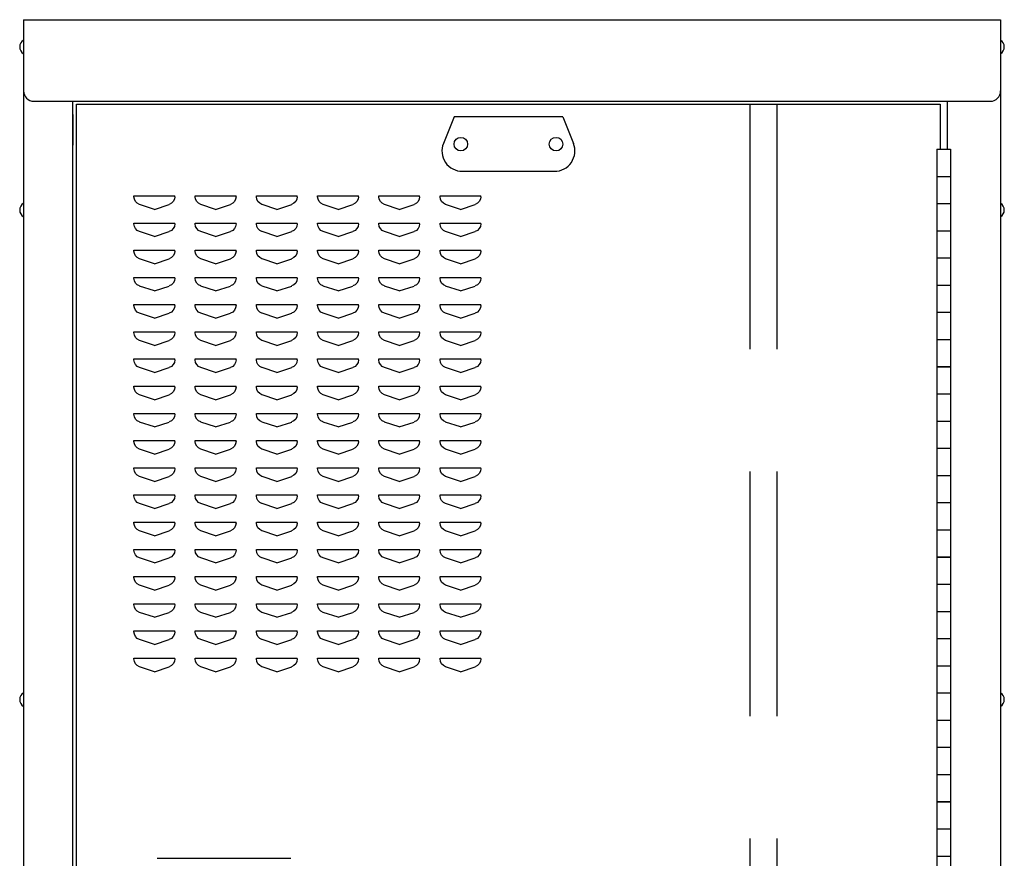
# Model space of a CAD drawing. Extents: x 0 to 196, y -2 to 123.
# Drawn here: x 97 to 115, y 82 to 98 of the extents above; entities that cross this region are included whole.
import ezdxf

# ---------------------------------------------------------------- set-up
doc = ezdxf.new("R2010")
doc.units = 0
doc.header["$LTSCALE"] = 9
doc.header["$MEASUREMENT"] = 0
doc.linetypes.add('DASHED', pattern=[0.75, 0.5, -0.25])
doc.layers.add('CK_LEVEL_9', color=7, linetype='CONTINUOUS')

msp = doc.modelspace()

# ---------------------------------------------------------------- linework, layer by layer
at = {"layer": 'CK_LEVEL_9', "color": 7, "linetype": 'Continuous'}
for p, q in [((97.404, 97.741), (97.404, 25.732)), ((97.404, 97.741), (115.357, 97.741)), ((115.36, 97.741), (115.36, 25.732)), ((97.592, 96.242), (115.172, 96.242)), ((98.308, 62.226), (98.308, 96.247)), ((98.308, 95.873), (98.308, 96.247)), ((98.378, 96.185), (114.251, 96.185)), ((98.378, 62.289), (98.378, 96.185)), ((114.251, 96.185), (114.251, 95.359)), ((114.376, 96.247), (114.376, 95.359)), ((98.308, 93.374), (98.308, 95.997)), ((98.308, 95.997), (98.308, 95.435)), ((105.315, 95.953), (105.12, 95.467)), ((107.315, 95.953), (105.315, 95.953)), ((107.315, 95.953), (107.509, 95.467)), ((114.189, 95.359), (114.189, 62.871)), ((114.189, 95.359), (114.439, 95.359)), ((114.189, 95.359), (114.439, 95.359)), ((114.439, 95.359), (114.439, 62.871)), ((105.468, 94.953), (107.161, 94.953)), ((114.189, 94.861), (114.439, 94.861)), ((114.189, 94.859), (114.439, 94.859)), ((99.433, 94.503), (100.183, 94.503)), ((99.433, 94.503), (99.434, 94.503)), ((99.433, 94.487), (99.433, 94.503)), ((100.183, 94.487), (100.183, 94.503)), ((100.558, 94.503), (100.559, 94.503)), ((100.558, 94.487), (100.558, 94.503)), ((100.558, 94.503), (101.308, 94.503)), ((101.308, 94.487), (101.308, 94.503)), ((101.683, 94.503), (102.433, 94.503)), ((101.683, 94.503), (101.684, 94.503)), ((101.683, 94.487), (101.683, 94.503)), ((102.433, 94.487), (102.433, 94.503)), ((102.808, 94.503), (102.809, 94.503)), ((102.808, 94.487), (102.808, 94.503)), ((102.808, 94.503), (103.558, 94.503)), ((103.558, 94.487), (103.558, 94.503)), ((103.933, 94.503), (104.683, 94.503)), ((103.933, 94.487), (103.933, 94.503)), ((103.933, 94.503), (103.934, 94.503)), ((104.683, 94.487), (104.683, 94.503)), ((105.058, 94.503), (105.808, 94.503)), ((105.058, 94.487), (105.058, 94.503)), ((105.058, 94.503), (105.059, 94.503)), ((105.808, 94.487), (105.808, 94.503)), ((99.808, 94.253), (99.536, 94.344)), ((99.808, 94.253), (100.081, 94.344)), ((100.933, 94.253), (100.661, 94.344)), ((100.933, 94.253), (101.206, 94.344)), ((102.058, 94.253), (101.786, 94.344)), ((102.058, 94.253), (102.331, 94.344)), ((103.183, 94.253), (102.911, 94.344)), ((103.183, 94.253), (103.456, 94.344)), ((104.308, 94.253), (104.036, 94.344)), ((104.308, 94.253), (104.581, 94.344)), ((105.433, 94.253), (105.161, 94.344)), ((105.433, 94.253), (105.706, 94.344)), ((114.189, 94.361), (114.439, 94.361)), ((114.189, 94.359), (114.439, 94.359)), ((99.433, 94.003), (100.183, 94.003)), ((99.433, 94.003), (99.434, 94.003)), ((99.433, 93.987), (99.433, 94.003)), ((100.183, 93.987), (100.183, 94.003)), ((100.558, 94.003), (100.559, 94.003)), ((100.558, 93.987), (100.558, 94.003)), ((100.558, 94.003), (101.308, 94.003)), ((101.308, 93.987), (101.308, 94.003)), ((101.683, 94.003), (102.433, 94.003)), ((101.683, 94.003), (101.684, 94.003)), ((101.683, 93.987), (101.683, 94.003)), ((102.433, 93.987), (102.433, 94.003)), ((102.808, 94.003), (102.809, 94.003)), ((102.808, 93.987), (102.808, 94.003)), ((102.808, 94.003), (103.558, 94.003)), ((103.558, 93.987), (103.558, 94.003)), ((103.933, 94.003), (104.683, 94.003)), ((103.933, 93.987), (103.933, 94.003)), ((103.933, 94.003), (103.934, 94.003)), ((104.683, 93.987), (104.683, 94.003)), ((105.058, 94.003), (105.808, 94.003)), ((105.058, 93.987), (105.058, 94.003)), ((105.058, 94.003), (105.059, 94.003)), ((105.808, 93.987), (105.808, 94.003)), ((99.808, 93.753), (99.536, 93.844)), ((99.808, 93.753), (100.081, 93.844)), ((100.933, 93.753), (100.661, 93.844)), ((100.933, 93.753), (101.206, 93.844)), ((102.058, 93.753), (101.786, 93.844)), ((102.058, 93.753), (102.331, 93.844)), ((103.183, 93.753), (102.911, 93.844)), ((103.183, 93.753), (103.456, 93.844)), ((104.308, 93.753), (104.036, 93.844)), ((104.308, 93.753), (104.581, 93.844)), ((105.433, 93.753), (105.161, 93.844)), ((105.433, 93.753), (105.706, 93.844)), ((114.189, 93.861), (114.439, 93.861)), ((114.189, 93.859), (114.439, 93.859)), ((99.433, 93.503), (100.183, 93.503)), ((99.433, 93.503), (99.434, 93.503)), ((99.433, 93.487), (99.433, 93.503)), ((100.183, 93.487), (100.183, 93.503)), ((100.558, 93.487), (100.558, 93.503)), ((100.558, 93.503), (101.308, 93.503)), ((100.558, 93.503), (100.559, 93.503)), ((101.308, 93.487), (101.308, 93.503)), ((101.683, 93.503), (102.433, 93.503)), ((101.683, 93.503), (101.684, 93.503)), ((101.683, 93.487), (101.683, 93.503)), ((102.433, 93.487), (102.433, 93.503)), ((102.808, 93.503), (102.809, 93.503)), ((102.808, 93.487), (102.808, 93.503)), ((102.808, 93.503), (103.558, 93.503)), ((103.558, 93.487), (103.558, 93.503)), ((103.933, 93.503), (104.683, 93.503)), ((103.933, 93.487), (103.933, 93.503)), ((103.933, 93.503), (103.934, 93.503)), ((104.683, 93.487), (104.683, 93.503)), ((105.058, 93.503), (105.808, 93.503)), ((105.058, 93.487), (105.058, 93.503)), ((105.058, 93.503), (105.059, 93.503)), ((105.808, 93.487), (105.808, 93.503)), ((99.808, 93.253), (99.536, 93.344)), ((99.808, 93.253), (100.081, 93.344)), ((100.933, 93.253), (100.661, 93.344)), ((100.933, 93.253), (101.206, 93.344)), ((102.058, 93.253), (101.786, 93.344)), ((102.058, 93.253), (102.331, 93.344)), ((103.183, 93.253), (102.911, 93.344)), ((103.183, 93.253), (103.456, 93.344)), ((104.308, 93.253), (104.036, 93.344)), ((104.308, 93.253), (104.581, 93.344)), ((105.433, 93.253), (105.161, 93.344)), ((105.433, 93.253), (105.706, 93.344)), ((114.189, 93.361), (114.439, 93.361)), ((99.433, 93.003), (100.183, 93.003)), ((99.433, 93.003), (99.434, 93.003)), ((99.433, 92.987), (99.433, 93.003)), ((99.808, 92.753), (99.536, 92.844)), ((99.808, 92.753), (100.081, 92.844)), ((100.183, 92.987), (100.183, 93.003)), ((100.558, 93.003), (100.559, 93.003)), ((100.558, 92.987), (100.558, 93.003)), ((100.558, 93.003), (101.308, 93.003)), ((100.933, 92.753), (100.661, 92.844)), ((100.933, 92.753), (101.206, 92.844)), ((101.308, 92.987), (101.308, 93.003)), ((101.683, 93.003), (102.433, 93.003)), ((101.683, 93.003), (101.684, 93.003)), ((101.683, 92.987), (101.683, 93.003)), ((102.058, 92.753), (101.786, 92.844)), ((102.058, 92.753), (102.331, 92.844)), ((102.433, 92.987), (102.433, 93.003)), ((102.808, 93.003), (102.809, 93.003)), ((102.808, 92.987), (102.808, 93.003)), ((102.808, 93.003), (103.558, 93.003)), ((103.183, 92.753), (102.911, 92.844)), ((103.183, 92.753), (103.456, 92.844)), ((103.558, 92.987), (103.558, 93.003)), ((103.933, 93.003), (104.683, 93.003)), ((103.933, 92.987), (103.933, 93.003)), ((103.933, 93.003), (103.934, 93.003)), ((104.308, 92.753), (104.036, 92.844)), ((104.308, 92.753), (104.581, 92.844)), ((104.683, 92.987), (104.683, 93.003)), ((105.058, 93.003), (105.808, 93.003)), ((105.058, 92.987), (105.058, 93.003)), ((105.058, 93.003), (105.059, 93.003)), ((105.433, 92.753), (105.161, 92.844)), ((105.433, 92.753), (105.706, 92.844)), ((105.808, 92.987), (105.808, 93.003)), ((114.189, 92.861), (114.439, 92.861)), ((99.433, 92.503), (100.183, 92.503)), ((99.433, 92.503), (99.434, 92.503)), ((99.433, 92.487), (99.433, 92.503)), ((100.183, 92.487), (100.183, 92.503)), ((100.558, 92.503), (100.559, 92.503)), ((100.558, 92.487), (100.558, 92.503)), ((100.558, 92.503), (101.308, 92.503)), ((101.308, 92.487), (101.308, 92.503)), ((101.683, 92.503), (102.433, 92.503)), ((101.683, 92.503), (101.684, 92.503)), ((101.683, 92.487), (101.683, 92.503)), ((102.433, 92.487), (102.433, 92.503)), ((102.808, 92.503), (102.809, 92.503)), ((102.808, 92.487), (102.808, 92.503)), ((102.808, 92.503), (103.558, 92.503)), ((103.558, 92.487), (103.558, 92.503)), ((103.933, 92.503), (104.683, 92.503)), ((103.933, 92.487), (103.933, 92.503)), ((103.933, 92.503), (103.934, 92.503)), ((104.683, 92.487), (104.683, 92.503)), ((105.058, 92.503), (105.808, 92.503)), ((105.058, 92.487), (105.058, 92.503)), ((105.058, 92.503), (105.059, 92.503)), ((105.808, 92.487), (105.808, 92.503)), ((99.808, 92.253), (99.536, 92.344)), ((99.808, 92.253), (100.081, 92.344)), ((100.933, 92.253), (100.661, 92.344)), ((100.933, 92.253), (101.206, 92.344)), ((102.058, 92.253), (101.786, 92.344)), ((102.058, 92.253), (102.331, 92.344)), ((103.183, 92.253), (102.911, 92.344)), ((103.183, 92.253), (103.456, 92.344)), ((104.308, 92.253), (104.036, 92.344)), ((104.308, 92.253), (104.581, 92.344)), ((105.433, 92.253), (105.161, 92.344)), ((105.433, 92.253), (105.706, 92.344)), ((114.189, 92.361), (114.439, 92.361)), ((99.433, 92.003), (100.183, 92.003)), ((99.433, 92.003), (99.434, 92.003)), ((99.433, 91.987), (99.433, 92.003)), ((100.183, 91.987), (100.183, 92.003)), ((100.558, 92.003), (100.559, 92.003)), ((100.558, 91.987), (100.558, 92.003)), ((100.558, 92.003), (101.308, 92.003)), ((101.308, 91.987), (101.308, 92.003)), ((101.683, 92.003), (102.433, 92.003)), ((101.683, 92.003), (101.684, 92.003)), ((101.683, 91.987), (101.683, 92.003)), ((102.433, 91.987), (102.433, 92.003)), ((102.808, 92.003), (102.809, 92.003)), ((102.808, 91.987), (102.808, 92.003)), ((102.808, 92.003), (103.558, 92.003)), ((103.558, 91.987), (103.558, 92.003)), ((103.933, 92.003), (104.683, 92.003)), ((103.933, 91.987), (103.933, 92.003)), ((103.933, 92.003), (103.934, 92.003)), ((104.683, 91.987), (104.683, 92.003)), ((105.058, 92.003), (105.808, 92.003)), ((105.058, 91.987), (105.058, 92.003)), ((105.058, 92.003), (105.059, 92.003)), ((105.808, 91.987), (105.808, 92.003)), ((99.808, 91.753), (99.536, 91.844)), ((99.808, 91.753), (100.081, 91.844)), ((100.933, 91.753), (100.661, 91.844)), ((100.933, 91.753), (101.206, 91.844)), ((102.058, 91.753), (101.786, 91.844)), ((102.058, 91.753), (102.331, 91.844)), ((103.183, 91.753), (102.911, 91.844)), ((103.183, 91.753), (103.456, 91.844)), ((104.308, 91.753), (104.036, 91.844)), ((104.308, 91.753), (104.581, 91.844)), ((105.433, 91.753), (105.161, 91.844)), ((105.433, 91.753), (105.706, 91.844)), ((114.189, 91.861), (114.439, 91.861)), ((99.433, 91.503), (100.183, 91.503)), ((99.433, 91.503), (99.434, 91.503)), ((99.433, 91.487), (99.433, 91.503)), ((100.183, 91.487), (100.183, 91.503)), ((100.558, 91.503), (100.559, 91.503)), ((100.558, 91.487), (100.558, 91.503)), ((100.558, 91.503), (101.308, 91.503)), ((101.308, 91.487), (101.308, 91.503)), ((101.683, 91.503), (102.433, 91.503)), ((101.683, 91.503), (101.684, 91.503)), ((101.683, 91.487), (101.683, 91.503)), ((102.433, 91.487), (102.433, 91.503)), ((102.808, 91.503), (102.809, 91.503)), ((102.808, 91.487), (102.808, 91.503)), ((102.808, 91.503), (103.558, 91.503)), ((103.558, 91.487), (103.558, 91.503)), ((103.933, 91.503), (104.683, 91.503)), ((103.933, 91.487), (103.933, 91.503)), ((103.933, 91.503), (103.934, 91.503)), ((104.683, 91.487), (104.683, 91.503)), ((105.058, 91.503), (105.808, 91.503)), ((105.058, 91.487), (105.058, 91.503)), ((105.058, 91.503), (105.059, 91.503)), ((105.808, 91.487), (105.808, 91.503)), ((99.808, 91.253), (99.536, 91.344)), ((99.808, 91.253), (100.081, 91.344)), ((100.933, 91.253), (100.661, 91.344)), ((100.933, 91.253), (101.206, 91.344)), ((102.058, 91.253), (101.786, 91.344)), ((102.058, 91.253), (102.331, 91.344)), ((103.183, 91.253), (102.911, 91.344)), ((103.183, 91.253), (103.456, 91.344)), ((104.308, 91.253), (104.036, 91.344)), ((104.308, 91.253), (104.581, 91.344)), ((105.433, 91.253), (105.161, 91.344)), ((105.433, 91.253), (105.706, 91.344)), ((114.189, 91.362), (114.439, 91.362)), ((114.189, 91.361), (114.439, 91.361)), ((99.433, 91.003), (100.183, 91.003)), ((99.433, 91.003), (99.434, 91.003)), ((99.433, 90.987), (99.433, 91.003)), ((100.183, 90.987), (100.183, 91.003)), ((100.558, 91.003), (100.559, 91.003)), ((100.558, 90.987), (100.558, 91.003)), ((100.558, 91.003), (101.308, 91.003)), ((101.308, 90.987), (101.308, 91.003)), ((101.683, 91.003), (102.433, 91.003)), ((101.683, 91.003), (101.684, 91.003)), ((101.683, 90.987), (101.683, 91.003)), ((102.433, 90.987), (102.433, 91.003)), ((102.808, 91.003), (102.809, 91.003)), ((102.808, 90.987), (102.808, 91.003)), ((102.808, 91.003), (103.558, 91.003)), ((103.558, 90.987), (103.558, 91.003)), ((103.933, 91.003), (104.683, 91.003)), ((103.933, 90.987), (103.933, 91.003)), ((103.933, 91.003), (103.934, 91.003)), ((104.683, 90.987), (104.683, 91.003)), ((105.058, 91.003), (105.808, 91.003)), ((105.058, 90.987), (105.058, 91.003)), ((105.058, 91.003), (105.059, 91.003)), ((105.808, 90.987), (105.808, 91.003)), ((114.189, 90.862), (114.439, 90.862)), ((114.189, 90.861), (114.439, 90.861)), ((99.808, 90.753), (99.536, 90.844)), ((99.808, 90.753), (100.081, 90.844)), ((100.933, 90.753), (100.661, 90.844)), ((100.933, 90.753), (101.206, 90.844)), ((102.058, 90.753), (101.786, 90.844)), ((102.058, 90.753), (102.331, 90.844)), ((103.183, 90.753), (102.911, 90.844)), ((103.183, 90.753), (103.456, 90.844)), ((104.308, 90.753), (104.036, 90.844)), ((104.308, 90.753), (104.581, 90.844)), ((105.433, 90.753), (105.161, 90.844)), ((105.433, 90.753), (105.706, 90.844)), ((99.433, 90.503), (100.183, 90.503)), ((99.433, 90.503), (99.434, 90.503)), ((99.433, 90.487), (99.433, 90.503)), ((100.183, 90.487), (100.183, 90.503)), ((100.558, 90.503), (100.559, 90.503)), ((100.558, 90.487), (100.558, 90.503)), ((100.558, 90.503), (101.308, 90.503)), ((101.308, 90.487), (101.308, 90.503)), ((101.683, 90.503), (102.433, 90.503)), ((101.683, 90.503), (101.684, 90.503)), ((101.683, 90.487), (101.683, 90.503)), ((102.433, 90.487), (102.433, 90.503)), ((102.808, 90.503), (102.809, 90.503)), ((102.808, 90.487), (102.808, 90.503)), ((102.808, 90.503), (103.558, 90.503)), ((103.558, 90.487), (103.558, 90.503)), ((103.933, 90.503), (104.683, 90.503)), ((103.933, 90.487), (103.933, 90.503)), ((103.933, 90.503), (103.934, 90.503)), ((104.683, 90.487), (104.683, 90.503)), ((105.058, 90.503), (105.808, 90.503)), ((105.058, 90.487), (105.058, 90.503)), ((105.058, 90.503), (105.059, 90.503)), ((105.808, 90.487), (105.808, 90.503)), ((99.808, 90.253), (99.536, 90.344)), ((99.808, 90.253), (100.081, 90.344)), ((100.933, 90.253), (100.661, 90.344)), ((100.933, 90.253), (101.206, 90.344)), ((102.058, 90.253), (101.786, 90.344)), ((102.058, 90.253), (102.331, 90.344)), ((103.183, 90.253), (102.911, 90.344)), ((103.183, 90.253), (103.456, 90.344)), ((104.308, 90.253), (104.036, 90.344)), ((104.308, 90.253), (104.581, 90.344)), ((105.433, 90.253), (105.161, 90.344)), ((105.433, 90.253), (105.706, 90.344)), ((114.189, 90.362), (114.439, 90.362)), ((114.189, 90.361), (114.439, 90.361)), ((99.433, 90.003), (100.183, 90.003)), ((99.433, 90.003), (99.434, 90.003)), ((99.433, 89.987), (99.433, 90.003)), ((100.183, 89.987), (100.183, 90.003)), ((100.558, 90.003), (100.559, 90.003)), ((100.558, 89.987), (100.558, 90.003)), ((100.558, 90.003), (101.308, 90.003)), ((101.308, 89.987), (101.308, 90.003)), ((101.683, 90.003), (102.433, 90.003)), ((101.683, 90.003), (101.684, 90.003)), ((101.683, 89.987), (101.683, 90.003)), ((102.433, 89.987), (102.433, 90.003)), ((102.808, 90.003), (102.809, 90.003)), ((102.808, 89.987), (102.808, 90.003)), ((102.808, 90.003), (103.558, 90.003)), ((103.558, 89.987), (103.558, 90.003)), ((103.933, 90.003), (104.683, 90.003)), ((103.933, 89.987), (103.933, 90.003)), ((103.933, 90.003), (103.934, 90.003)), ((104.683, 89.987), (104.683, 90.003)), ((105.058, 90.003), (105.808, 90.003)), ((105.058, 89.987), (105.058, 90.003)), ((105.058, 90.003), (105.059, 90.003)), ((105.808, 89.987), (105.808, 90.003)), ((99.808, 89.753), (99.536, 89.844)), ((99.808, 89.753), (100.081, 89.844)), ((100.933, 89.753), (100.661, 89.844)), ((100.933, 89.753), (101.206, 89.844)), ((102.058, 89.753), (101.786, 89.844)), ((102.058, 89.753), (102.331, 89.844)), ((103.183, 89.753), (102.911, 89.844)), ((103.183, 89.753), (103.456, 89.844)), ((104.308, 89.753), (104.036, 89.844)), ((104.308, 89.753), (104.581, 89.844)), ((105.433, 89.753), (105.161, 89.844)), ((105.433, 89.753), (105.706, 89.844)), ((114.189, 89.862), (114.439, 89.862)), ((99.433, 89.503), (100.183, 89.503)), ((99.433, 89.503), (99.434, 89.503)), ((99.433, 89.487), (99.433, 89.503)), ((100.183, 89.487), (100.183, 89.503)), ((100.558, 89.503), (100.559, 89.503)), ((100.558, 89.487), (100.558, 89.503)), ((100.558, 89.503), (101.308, 89.503)), ((101.308, 89.487), (101.308, 89.503)), ((101.683, 89.503), (102.433, 89.503)), ((101.683, 89.503), (101.684, 89.503)), ((101.683, 89.487), (101.683, 89.503)), ((102.433, 89.487), (102.433, 89.503)), ((102.808, 89.503), (102.809, 89.503)), ((102.808, 89.487), (102.808, 89.503)), ((102.808, 89.503), (103.558, 89.503)), ((103.558, 89.487), (103.558, 89.503)), ((103.933, 89.503), (104.683, 89.503)), ((103.933, 89.487), (103.933, 89.503)), ((103.933, 89.503), (103.934, 89.503)), ((104.683, 89.487), (104.683, 89.503)), ((105.058, 89.503), (105.808, 89.503)), ((105.058, 89.487), (105.058, 89.503)), ((105.058, 89.503), (105.059, 89.503)), ((105.808, 89.487), (105.808, 89.503)), ((99.808, 89.253), (99.536, 89.344)), ((99.808, 89.253), (100.081, 89.344)), ((100.933, 89.253), (100.661, 89.344)), ((100.933, 89.253), (101.206, 89.344)), ((102.058, 89.253), (101.786, 89.344)), ((102.058, 89.253), (102.331, 89.344)), ((103.183, 89.253), (102.911, 89.344)), ((103.183, 89.253), (103.456, 89.344)), ((104.308, 89.253), (104.036, 89.344)), ((104.308, 89.253), (104.581, 89.344)), ((105.433, 89.253), (105.161, 89.344)), ((105.433, 89.253), (105.706, 89.344)), ((114.189, 89.362), (114.439, 89.362)), ((99.433, 89.003), (100.183, 89.003)), ((99.433, 89.003), (99.434, 89.003)), ((99.433, 88.987), (99.433, 89.003)), ((100.183, 88.987), (100.183, 89.003)), ((100.558, 89.003), (100.559, 89.003)), ((100.558, 88.987), (100.558, 89.003)), ((100.558, 89.003), (101.308, 89.003)), ((101.308, 88.987), (101.308, 89.003)), ((101.683, 89.003), (102.433, 89.003)), ((101.683, 89.003), (101.684, 89.003)), ((101.683, 88.987), (101.683, 89.003)), ((102.433, 88.987), (102.433, 89.003)), ((102.808, 89.003), (102.809, 89.003)), ((102.808, 88.987), (102.808, 89.003)), ((102.808, 89.003), (103.558, 89.003)), ((103.558, 88.987), (103.558, 89.003)), ((103.933, 89.003), (104.683, 89.003)), ((103.933, 88.987), (103.933, 89.003)), ((103.933, 89.003), (103.934, 89.003)), ((104.683, 88.987), (104.683, 89.003)), ((105.058, 89.003), (105.808, 89.003)), ((105.058, 88.987), (105.058, 89.003)), ((105.058, 89.003), (105.059, 89.003)), ((105.808, 88.987), (105.808, 89.003)), ((114.189, 88.862), (114.439, 88.862)), ((99.808, 88.753), (99.536, 88.844)), ((99.808, 88.753), (100.081, 88.844)), ((100.933, 88.753), (100.661, 88.844)), ((100.933, 88.753), (101.206, 88.844)), ((102.058, 88.753), (101.786, 88.844)), ((102.058, 88.753), (102.331, 88.844)), ((103.183, 88.753), (102.911, 88.844)), ((103.183, 88.753), (103.456, 88.844)), ((104.308, 88.753), (104.036, 88.844)), ((104.308, 88.753), (104.581, 88.844)), ((105.433, 88.753), (105.161, 88.844)), ((105.433, 88.753), (105.706, 88.844)), ((99.433, 88.503), (100.183, 88.503)), ((99.433, 88.503), (99.434, 88.503)), ((99.433, 88.487), (99.433, 88.503)), ((100.183, 88.487), (100.183, 88.503)), ((100.558, 88.503), (100.559, 88.503)), ((100.558, 88.487), (100.558, 88.503)), ((100.558, 88.503), (101.308, 88.503)), ((101.308, 88.487), (101.308, 88.503)), ((101.683, 88.503), (102.433, 88.503)), ((101.683, 88.503), (101.684, 88.503)), ((101.683, 88.487), (101.683, 88.503)), ((102.433, 88.487), (102.433, 88.503)), ((102.808, 88.503), (102.809, 88.503)), ((102.808, 88.487), (102.808, 88.503)), ((102.808, 88.503), (103.558, 88.503)), ((103.558, 88.487), (103.558, 88.503)), ((103.933, 88.503), (104.683, 88.503)), ((103.933, 88.487), (103.933, 88.503)), ((103.933, 88.503), (103.934, 88.503)), ((104.683, 88.487), (104.683, 88.503)), ((105.058, 88.503), (105.808, 88.503)), ((105.058, 88.487), (105.058, 88.503)), ((105.058, 88.503), (105.059, 88.503)), ((105.808, 88.487), (105.808, 88.503)), ((99.808, 88.253), (99.536, 88.344)), ((99.808, 88.253), (100.081, 88.344)), ((100.933, 88.253), (100.661, 88.344)), ((100.933, 88.253), (101.206, 88.344)), ((102.058, 88.253), (101.786, 88.344)), ((102.058, 88.253), (102.331, 88.344)), ((103.183, 88.253), (102.911, 88.344)), ((103.183, 88.253), (103.456, 88.344)), ((104.308, 88.253), (104.036, 88.344)), ((104.308, 88.253), (104.581, 88.344)), ((105.433, 88.253), (105.161, 88.344)), ((105.433, 88.253), (105.706, 88.344)), ((114.189, 88.362), (114.439, 88.362)), ((99.433, 88.003), (100.183, 88.003)), ((99.433, 88.003), (99.434, 88.003)), ((99.433, 87.987), (99.433, 88.003)), ((100.183, 87.987), (100.183, 88.003)), ((100.558, 88.003), (100.559, 88.003)), ((100.558, 87.987), (100.558, 88.003)), ((100.558, 88.003), (101.308, 88.003)), ((101.308, 87.987), (101.308, 88.003)), ((101.683, 88.003), (102.433, 88.003)), ((101.683, 88.003), (101.684, 88.003)), ((101.683, 87.987), (101.683, 88.003)), ((102.433, 87.987), (102.433, 88.003)), ((102.808, 88.003), (102.809, 88.003)), ((102.808, 87.987), (102.808, 88.003)), ((102.808, 88.003), (103.558, 88.003)), ((103.558, 87.987), (103.558, 88.003)), ((103.933, 88.003), (104.683, 88.003)), ((103.933, 87.987), (103.933, 88.003)), ((103.933, 88.003), (103.934, 88.003)), ((104.683, 87.987), (104.683, 88.003)), ((105.058, 88.003), (105.808, 88.003)), ((105.058, 87.987), (105.058, 88.003)), ((105.058, 88.003), (105.059, 88.003)), ((105.808, 87.987), (105.808, 88.003)), ((99.808, 87.753), (99.536, 87.844)), ((99.808, 87.753), (100.081, 87.844)), ((100.933, 87.753), (100.661, 87.844)), ((100.933, 87.753), (101.206, 87.844)), ((102.058, 87.753), (101.786, 87.844)), ((102.058, 87.753), (102.331, 87.844)), ((103.183, 87.753), (102.911, 87.844)), ((103.183, 87.753), (103.456, 87.844)), ((104.308, 87.753), (104.036, 87.844)), ((104.308, 87.753), (104.581, 87.844)), ((105.433, 87.753), (105.161, 87.844)), ((105.433, 87.753), (105.706, 87.844)), ((114.189, 87.863), (114.439, 87.863)), ((114.189, 87.862), (114.439, 87.862)), ((99.433, 87.503), (100.183, 87.503)), ((99.433, 87.503), (99.434, 87.503)), ((99.433, 87.487), (99.433, 87.503)), ((100.183, 87.487), (100.183, 87.503)), ((100.558, 87.503), (100.559, 87.503)), ((100.558, 87.487), (100.558, 87.503)), ((100.558, 87.503), (101.308, 87.503)), ((101.308, 87.487), (101.308, 87.503)), ((101.683, 87.503), (102.433, 87.503)), ((101.683, 87.503), (101.684, 87.503)), ((101.683, 87.487), (101.683, 87.503)), ((102.433, 87.487), (102.433, 87.503)), ((102.808, 87.503), (102.809, 87.503)), ((102.808, 87.487), (102.808, 87.503)), ((102.808, 87.503), (103.558, 87.503)), ((103.558, 87.487), (103.558, 87.503)), ((103.933, 87.503), (104.683, 87.503)), ((103.933, 87.487), (103.933, 87.503)), ((103.933, 87.503), (103.934, 87.503)), ((104.683, 87.487), (104.683, 87.503)), ((105.058, 87.503), (105.808, 87.503)), ((105.058, 87.487), (105.058, 87.503)), ((105.058, 87.503), (105.059, 87.503)), ((105.808, 87.487), (105.808, 87.503)), ((99.808, 87.253), (99.536, 87.344)), ((99.808, 87.253), (100.081, 87.344)), ((100.933, 87.253), (100.661, 87.344)), ((100.933, 87.253), (101.206, 87.344)), ((102.058, 87.253), (101.786, 87.344)), ((102.058, 87.253), (102.331, 87.344)), ((103.183, 87.253), (102.911, 87.344)), ((103.183, 87.253), (103.456, 87.344)), ((104.308, 87.253), (104.036, 87.344)), ((104.308, 87.253), (104.581, 87.344)), ((105.433, 87.253), (105.161, 87.344)), ((105.433, 87.253), (105.706, 87.344)), ((114.189, 87.363), (114.439, 87.363)), ((114.189, 87.362), (114.439, 87.362)), ((99.433, 87.003), (100.183, 87.003)), ((99.433, 87.003), (99.434, 87.003)), ((99.433, 86.987), (99.433, 87.003)), ((100.183, 86.987), (100.183, 87.003)), ((100.558, 87.003), (100.559, 87.003)), ((100.558, 86.987), (100.558, 87.003)), ((100.558, 87.003), (101.308, 87.003)), ((101.308, 86.987), (101.308, 87.003)), ((101.683, 87.003), (102.433, 87.003)), ((101.683, 87.003), (101.684, 87.003)), ((101.683, 86.987), (101.683, 87.003)), ((102.433, 86.987), (102.433, 87.003)), ((102.808, 87.003), (102.809, 87.003)), ((102.808, 86.987), (102.808, 87.003)), ((102.808, 87.003), (103.558, 87.003)), ((103.558, 86.987), (103.558, 87.003)), ((103.933, 87.003), (104.683, 87.003)), ((103.933, 86.987), (103.933, 87.003)), ((103.933, 87.003), (103.934, 87.003)), ((104.683, 86.987), (104.683, 87.003)), ((105.058, 87.003), (105.808, 87.003)), ((105.058, 86.987), (105.058, 87.003)), ((105.058, 87.003), (105.059, 87.003)), ((105.808, 86.987), (105.808, 87.003)), ((99.808, 86.753), (99.536, 86.844)), ((99.808, 86.753), (100.081, 86.844)), ((100.933, 86.753), (100.661, 86.844)), ((100.933, 86.753), (101.206, 86.844)), ((102.058, 86.753), (101.786, 86.844)), ((102.058, 86.753), (102.331, 86.844)), ((103.183, 86.753), (102.911, 86.844)), ((103.183, 86.753), (103.456, 86.844)), ((104.308, 86.753), (104.036, 86.844)), ((104.308, 86.753), (104.581, 86.844)), ((105.433, 86.753), (105.161, 86.844)), ((105.433, 86.753), (105.706, 86.844)), ((114.189, 86.863), (114.439, 86.863)), ((114.189, 86.862), (114.439, 86.862)), ((99.433, 86.503), (100.183, 86.503)), ((99.433, 86.503), (99.434, 86.503)), ((99.433, 86.487), (99.433, 86.503)), ((100.183, 86.487), (100.183, 86.503)), ((100.558, 86.503), (100.559, 86.503)), ((100.558, 86.487), (100.558, 86.503)), ((100.558, 86.503), (101.308, 86.503)), ((101.308, 86.487), (101.308, 86.503)), ((101.683, 86.503), (102.433, 86.503)), ((101.683, 86.503), (101.684, 86.503)), ((101.683, 86.487), (101.683, 86.503)), ((102.433, 86.487), (102.433, 86.503)), ((102.808, 86.503), (102.809, 86.503)), ((102.808, 86.487), (102.808, 86.503)), ((102.808, 86.503), (103.558, 86.503)), ((103.558, 86.487), (103.558, 86.503)), ((103.933, 86.503), (104.683, 86.503)), ((103.933, 86.487), (103.933, 86.503)), ((103.933, 86.503), (103.934, 86.503)), ((104.683, 86.487), (104.683, 86.503)), ((105.058, 86.503), (105.808, 86.503)), ((105.058, 86.487), (105.058, 86.503)), ((105.058, 86.503), (105.059, 86.503)), ((105.808, 86.487), (105.808, 86.503)), ((99.808, 86.253), (99.536, 86.344)), ((99.808, 86.253), (100.081, 86.344)), ((100.933, 86.253), (100.661, 86.344)), ((100.933, 86.253), (101.206, 86.344)), ((102.058, 86.253), (101.786, 86.344)), ((102.058, 86.253), (102.331, 86.344)), ((103.183, 86.253), (102.911, 86.344)), ((103.183, 86.253), (103.456, 86.344)), ((104.308, 86.253), (104.036, 86.344)), ((104.308, 86.253), (104.581, 86.344)), ((105.433, 86.253), (105.161, 86.344)), ((105.433, 86.253), (105.706, 86.344)), ((114.189, 86.363), (114.439, 86.363)), ((99.433, 86.003), (100.183, 86.003)), ((99.433, 86.003), (99.434, 86.003)), ((99.433, 85.987), (99.433, 86.003)), ((100.183, 85.987), (100.183, 86.003)), ((100.558, 86.003), (100.559, 86.003)), ((100.558, 85.987), (100.558, 86.003)), ((100.558, 86.003), (101.308, 86.003)), ((101.308, 85.987), (101.308, 86.003)), ((101.683, 86.003), (102.433, 86.003)), ((101.683, 86.003), (101.684, 86.003)), ((101.683, 85.987), (101.683, 86.003)), ((102.433, 85.987), (102.433, 86.003)), ((102.808, 86.003), (102.809, 86.003)), ((102.808, 85.987), (102.808, 86.003)), ((102.808, 86.003), (103.558, 86.003)), ((103.558, 85.987), (103.558, 86.003)), ((103.933, 86.003), (104.683, 86.003)), ((103.933, 85.987), (103.933, 86.003)), ((103.933, 86.003), (103.934, 86.003)), ((104.683, 85.987), (104.683, 86.003)), ((105.058, 86.003), (105.808, 86.003)), ((105.058, 85.987), (105.058, 86.003)), ((105.058, 86.003), (105.059, 86.003)), ((105.808, 85.987), (105.808, 86.003)), ((99.808, 85.753), (99.536, 85.844)), ((99.808, 85.753), (100.081, 85.844)), ((100.933, 85.753), (100.661, 85.844)), ((100.933, 85.753), (101.206, 85.844)), ((102.058, 85.753), (101.786, 85.844)), ((102.058, 85.753), (102.331, 85.844)), ((103.183, 85.753), (102.911, 85.844)), ((103.183, 85.753), (103.456, 85.844)), ((104.308, 85.753), (104.036, 85.844)), ((104.308, 85.753), (104.581, 85.844)), ((105.433, 85.753), (105.161, 85.844)), ((105.433, 85.753), (105.706, 85.844)), ((114.189, 85.863), (114.439, 85.863)), ((114.189, 85.363), (114.439, 85.363)), ((114.189, 84.863), (114.439, 84.863)), ((114.189, 84.364), (114.439, 84.364)), ((114.189, 84.363), (114.439, 84.363)), ((114.189, 83.864), (114.439, 83.864)), ((114.189, 83.863), (114.439, 83.863)), ((114.189, 83.364), (114.439, 83.364)), ((114.189, 83.363), (114.439, 83.363)), ((114.189, 82.864), (114.439, 82.864)), ((114.189, 82.364), (114.439, 82.364)), ((99.858, 82.322), (102.316, 82.322))]:
    msp.add_line(p, q, dxfattribs=at)
at = {"layer": 'CK_LEVEL_9', "color": 7, "linetype": 'DASHED'}
for p, q in [((110.751, 96.185), (110.751, 62.289)), ((111.251, 96.185), (111.251, 62.289))]:
    msp.add_line(p, q, dxfattribs=at)
at = {"layer": 'CK_LEVEL_9', "color": 7, "linetype": 'Continuous'}
for centre in [(105.44, 95.453), (107.19, 95.453)]:
    msp.add_circle(centre, 0.125, dxfattribs=at)
for centre, radius, start, end in [((97.476, 97.241), 0.144, 120, 240), ((115.285, 97.241), 0.144, 300, 60), ((97.592, 96.43), 0.188, 180, 270), ((115.172, 96.43), 0.188, 270, 0), ((105.468, 95.328), 0.375, 158.1986, 270), ((107.161, 95.328), 0.375, 270, 21.8014), ((97.476, 94.241), 0.144, 120, 240), ((115.285, 94.241), 0.144, 300, 60), ((97.476, 85.241), 0.144, 120, 240), ((115.285, 85.241), 0.144, 300, 60)]:
    msp.add_arc(centre, radius, start, end, dxfattribs=at)
at = {"layer": 'CK_LEVEL_9', "color": 7, "linetype": 'Continuous', "extrusion": (0, 0, -1)}
for centre, start, end in [((-99.583, 94.487), 288.4349, 0), ((-100.033, 94.487), 180, 251.5651), ((-100.708, 94.487), 288.4349, 0), ((-101.158, 94.487), 180, 251.5651), ((-101.833, 94.487), 288.4349, 0), ((-102.283, 94.487), 180, 251.5651), ((-102.958, 94.487), 288.4349, 0), ((-103.408, 94.487), 180, 251.5651), ((-104.083, 94.487), 288.4349, 0), ((-104.533, 94.487), 180, 251.5651), ((-105.208, 94.487), 288.4349, 0), ((-105.658, 94.487), 180, 251.5651), ((-99.583, 93.987), 288.4349, 0), ((-100.033, 93.987), 180, 251.5651), ((-100.708, 93.987), 288.4349, 0), ((-101.158, 93.987), 180, 251.5651), ((-101.833, 93.987), 288.4349, 0), ((-102.283, 93.987), 180, 251.5651), ((-102.958, 93.987), 288.4349, 0), ((-103.408, 93.987), 180, 251.5651), ((-104.083, 93.987), 288.4349, 0), ((-104.533, 93.987), 180, 251.5651), ((-105.208, 93.987), 288.4349, 0), ((-105.658, 93.987), 180, 251.5651), ((-99.583, 93.487), 288.4349, 0), ((-100.033, 93.487), 180, 251.5651), ((-100.708, 93.487), 288.4349, 0), ((-101.158, 93.487), 180, 251.5651), ((-101.833, 93.487), 288.4349, 0), ((-102.283, 93.487), 180, 251.5651), ((-102.958, 93.487), 288.4349, 0), ((-103.408, 93.487), 180, 251.5651), ((-104.083, 93.487), 288.4349, 0), ((-104.533, 93.487), 180, 251.5651), ((-105.208, 93.487), 288.4349, 0), ((-105.658, 93.487), 180, 251.5651), ((-99.583, 92.987), 288.4349, 0), ((-100.033, 92.987), 180, 251.5651), ((-100.708, 92.987), 288.4349, 0), ((-101.158, 92.987), 180, 251.5651), ((-101.833, 92.987), 288.4349, 0), ((-102.283, 92.987), 180, 251.5651), ((-102.958, 92.987), 288.4349, 0), ((-103.408, 92.987), 180, 251.5651), ((-104.083, 92.987), 288.4349, 0), ((-104.533, 92.987), 180, 251.5651), ((-105.208, 92.987), 288.4349, 0), ((-105.658, 92.987), 180, 251.5651), ((-99.583, 92.487), 288.4349, 0), ((-100.033, 92.487), 180, 251.5651), ((-100.708, 92.487), 288.4349, 0), ((-101.158, 92.487), 180, 251.5651), ((-101.833, 92.487), 288.4349, 0), ((-102.283, 92.487), 180, 251.5651), ((-102.958, 92.487), 288.4349, 0), ((-103.408, 92.487), 180, 251.5651), ((-104.083, 92.487), 288.4349, 0), ((-104.533, 92.487), 180, 251.5651), ((-105.208, 92.487), 288.4349, 0), ((-105.658, 92.487), 180, 251.5651), ((-99.583, 91.987), 288.4349, 0), ((-100.033, 91.987), 180, 251.5651), ((-100.708, 91.987), 288.4349, 0), ((-101.158, 91.987), 180, 251.5651), ((-101.833, 91.987), 288.4349, 0), ((-102.283, 91.987), 180, 251.5651), ((-102.958, 91.987), 288.4349, 0), ((-103.408, 91.987), 180, 251.5651), ((-104.083, 91.987), 288.4349, 0), ((-104.533, 91.987), 180, 251.5651), ((-105.208, 91.987), 288.4349, 0), ((-105.658, 91.987), 180, 251.5651), ((-99.583, 91.487), 288.4349, 0), ((-100.033, 91.487), 180, 251.5651), ((-100.708, 91.487), 288.4349, 0), ((-101.158, 91.487), 180, 251.5651), ((-101.833, 91.487), 288.4349, 0), ((-102.283, 91.487), 180, 251.5651), ((-102.958, 91.487), 288.4349, 0), ((-103.408, 91.487), 180, 251.5651), ((-104.083, 91.487), 288.4349, 0), ((-104.533, 91.487), 180, 251.5651), ((-105.208, 91.487), 288.4349, 0), ((-105.658, 91.487), 180, 251.5651), ((-99.583, 90.987), 288.4349, 0), ((-100.033, 90.987), 180, 251.5651), ((-100.708, 90.987), 288.4349, 0), ((-101.158, 90.987), 180, 251.5651), ((-101.833, 90.987), 288.4349, 0), ((-102.283, 90.987), 180, 251.5651), ((-102.958, 90.987), 288.4349, 0), ((-103.408, 90.987), 180, 251.5651), ((-104.083, 90.987), 288.4349, 0), ((-104.533, 90.987), 180, 251.5651), ((-105.208, 90.987), 288.4349, 0), ((-105.658, 90.987), 180, 251.5651), ((-99.583, 90.487), 288.4349, 0), ((-100.033, 90.487), 180, 251.5651), ((-100.708, 90.487), 288.4349, 0), ((-101.158, 90.487), 180, 251.5651), ((-101.833, 90.487), 288.4349, 0), ((-102.283, 90.487), 180, 251.5651), ((-102.958, 90.487), 288.4349, 0), ((-103.408, 90.487), 180, 251.5651), ((-104.083, 90.487), 288.4349, 0), ((-104.533, 90.487), 180, 251.5651), ((-105.208, 90.487), 288.4349, 0), ((-105.658, 90.487), 180, 251.5651), ((-99.583, 89.987), 288.4349, 0), ((-100.033, 89.987), 180, 251.5651), ((-100.708, 89.987), 288.4349, 0), ((-101.158, 89.987), 180, 251.5651), ((-101.833, 89.987), 288.4349, 0), ((-102.283, 89.987), 180, 251.5651), ((-102.958, 89.987), 288.4349, 0), ((-103.408, 89.987), 180, 251.5651), ((-104.083, 89.987), 288.4349, 0), ((-104.533, 89.987), 180, 251.5651), ((-105.208, 89.987), 288.4349, 0), ((-105.658, 89.987), 180, 251.5651), ((-99.583, 89.487), 288.4349, 0), ((-100.033, 89.487), 180, 251.5651), ((-100.708, 89.487), 288.4349, 0), ((-101.158, 89.487), 180, 251.5651), ((-101.833, 89.487), 288.4349, 0), ((-102.283, 89.487), 180, 251.5651), ((-102.958, 89.487), 288.4349, 0), ((-103.408, 89.487), 180, 251.5651), ((-104.083, 89.487), 288.4349, 0), ((-104.533, 89.487), 180, 251.5651), ((-105.208, 89.487), 288.4349, 0), ((-105.658, 89.487), 180, 251.5651), ((-99.583, 88.987), 288.4349, 0), ((-100.033, 88.987), 180, 251.5651), ((-100.708, 88.987), 288.4349, 0), ((-101.158, 88.987), 180, 251.5651), ((-101.833, 88.987), 288.4349, 0), ((-102.283, 88.987), 180, 251.5651), ((-102.958, 88.987), 288.4349, 0), ((-103.408, 88.987), 180, 251.5651), ((-104.083, 88.987), 288.4349, 0), ((-104.533, 88.987), 180, 251.5651), ((-105.208, 88.987), 288.4349, 0), ((-105.658, 88.987), 180, 251.5651), ((-99.583, 88.487), 288.4349, 0), ((-100.033, 88.487), 180, 251.5651), ((-100.708, 88.487), 288.4349, 0), ((-101.158, 88.487), 180, 251.5651), ((-101.833, 88.487), 288.4349, 0), ((-102.283, 88.487), 180, 251.5651), ((-102.958, 88.487), 288.4349, 0), ((-103.408, 88.487), 180, 251.5651), ((-104.083, 88.487), 288.4349, 0), ((-104.533, 88.487), 180, 251.5651), ((-105.208, 88.487), 288.4349, 0), ((-105.658, 88.487), 180, 251.5651), ((-99.583, 87.987), 288.4349, 0), ((-100.033, 87.987), 180, 251.5651), ((-100.708, 87.987), 288.4349, 0), ((-101.158, 87.987), 180, 251.5651), ((-101.833, 87.987), 288.4349, 0), ((-102.283, 87.987), 180, 251.5651), ((-102.958, 87.987), 288.4349, 0), ((-103.408, 87.987), 180, 251.5651), ((-104.083, 87.987), 288.4349, 0), ((-104.533, 87.987), 180, 251.5651), ((-105.208, 87.987), 288.4349, 0), ((-105.658, 87.987), 180, 251.5651), ((-99.583, 87.487), 288.4349, 0), ((-100.033, 87.487), 180, 251.5651), ((-100.708, 87.487), 288.4349, 0), ((-101.158, 87.487), 180, 251.5651), ((-101.833, 87.487), 288.4349, 0), ((-102.283, 87.487), 180, 251.5651), ((-102.958, 87.487), 288.4349, 0), ((-103.408, 87.487), 180, 251.5651), ((-104.083, 87.487), 288.4349, 0), ((-104.533, 87.487), 180, 251.5651), ((-105.208, 87.487), 288.4349, 0), ((-105.658, 87.487), 180, 251.5651), ((-99.583, 86.987), 288.4349, 0), ((-100.033, 86.987), 180, 251.5651), ((-100.708, 86.987), 288.4349, 0), ((-101.158, 86.987), 180, 251.5651), ((-101.833, 86.987), 288.4349, 0), ((-102.283, 86.987), 180, 251.5651), ((-102.958, 86.987), 288.4349, 0), ((-103.408, 86.987), 180, 251.5651), ((-104.083, 86.987), 288.4349, 0), ((-104.533, 86.987), 180, 251.5651), ((-105.208, 86.987), 288.4349, 0), ((-105.658, 86.987), 180, 251.5651), ((-99.583, 86.487), 288.4349, 0), ((-100.033, 86.487), 180, 251.5651), ((-100.708, 86.487), 288.4349, 0), ((-101.158, 86.487), 180, 251.5651), ((-101.833, 86.487), 288.4349, 0), ((-102.283, 86.487), 180, 251.5651), ((-102.958, 86.487), 288.4349, 0), ((-103.408, 86.487), 180, 251.5651), ((-104.083, 86.487), 288.4349, 0), ((-104.533, 86.487), 180, 251.5651), ((-105.208, 86.487), 288.4349, 0), ((-105.658, 86.487), 180, 251.5651), ((-99.583, 85.987), 288.4349, 0), ((-100.033, 85.987), 180, 251.5651), ((-100.708, 85.987), 288.4349, 0), ((-101.158, 85.987), 180, 251.5651), ((-101.833, 85.987), 288.4349, 0), ((-102.283, 85.987), 180, 251.5651), ((-102.958, 85.987), 288.4349, 0), ((-103.408, 85.987), 180, 251.5651), ((-104.083, 85.987), 288.4349, 0), ((-104.533, 85.987), 180, 251.5651), ((-105.208, 85.987), 288.4349, 0), ((-105.658, 85.987), 180, 251.5651)]:
    msp.add_arc(centre, 0.15, start, end, dxfattribs=at)

doc.saveas('drawing.dxf')
